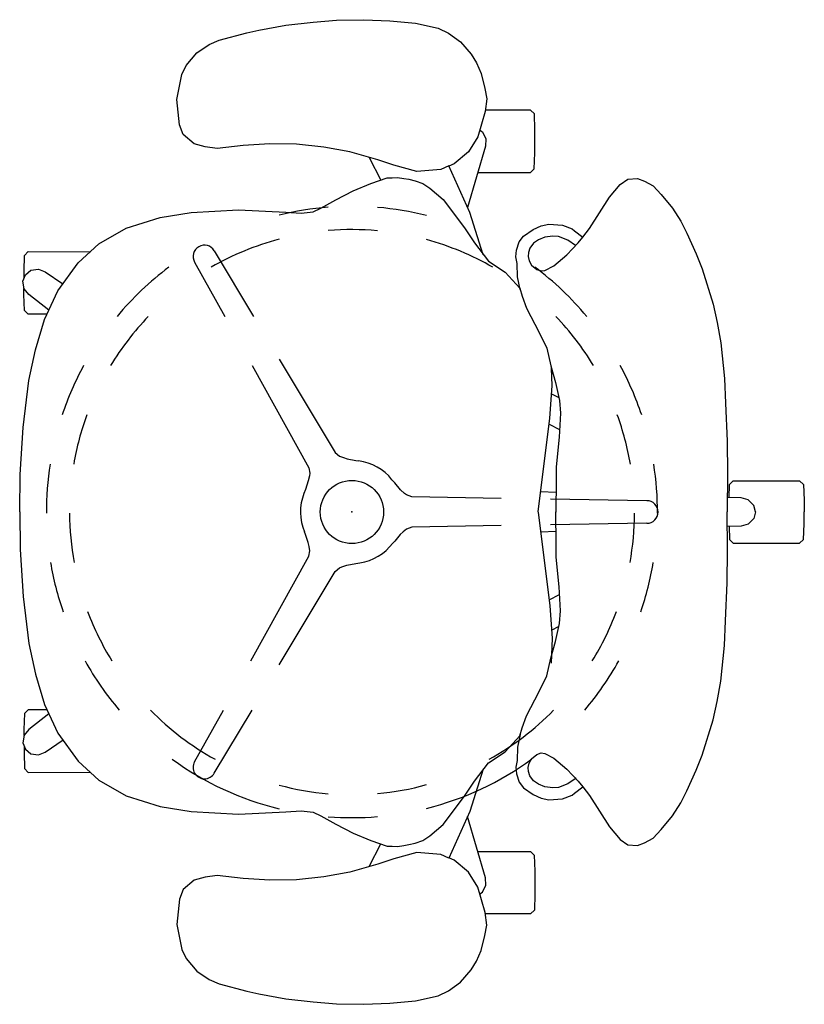
# Model space of a CAD drawing. Units: inches. Extents: x 0 to 778, y 0 to 330.
# Drawn here: x 531 to 556, y 62 to 93 of the extents above; entities that cross this region are included whole.
import ezdxf

# ---------------------------------------------------------------- set-up
doc = ezdxf.new("R2010")
doc.units = ezdxf.units.IN
doc.header["$MEASUREMENT"] = 0
doc.layers.add('SEAT', color=5, linetype='Continuous')

# ---------------------------------------------------------------- blocks, each defined once
blk = doc.blocks.new('1MIRRA2_STOOL_ARMS_NOLUMBAR_BFLY_1P')
at = {"layer": 'SEAT'}
for p, q in [((-0.387, 15.785), (-1.217, 15.748)), ((0.49, 15.768), (-0.387, 15.785)), ((-2.77, 15.518), (-3.098, 15.357)), ((-2.044, 15.674), (-2.77, 15.518)), ((-1.217, 15.748), (-2.044, 15.674)), ((1.244, 15.71), (0.49, 15.768)), ((2.117, 15.606), (1.244, 15.71)), ((2.983, 15.451), (2.117, 15.606)), ((-3.098, 15.357), (-3.487, 15.07)), ((3.375, 15.362), (2.983, 15.451)), ((4.255, 15.126), (3.375, 15.362)), ((-3.487, 15.07), (-3.825, 14.678)), ((4.574, 14.993), (4.255, 15.126)), ((4.973, 14.727), (4.574, 14.993)), ((-3.825, 14.678), (-4, 14.4)), ((5.312, 14.317), (4.973, 14.727)), ((-4, 14.4), (-4.147, 14.064)), ((5.454, 14.023), (5.312, 14.317)), ((-4.147, 14.064), (-4.259, 13.581)), ((5.612, 13.228), (5.454, 14.023)), ((-4.259, 13.581), (-4.321, 13.242)), ((-4.321, 13.242), (-4.278, 12.845)), ((5.534, 12.418), (5.612, 13.228)), ((-5.863, 12.254), (-5.85, 12.761)), ((-5.85, 12.761), (-5.73, 12.886)), ((-5.73, 12.886), (-4.283, 12.886)), ((-4.278, 12.845), (-4.04, 12.028)), ((5.408, 12.106), (5.534, 12.418)), ((-5.863, 11.514), (-5.863, 12.254)), ((-4.184, 12.194), (-4.299, 11.968)), ((-4.103, 12.245), (-4.184, 12.194)), ((-4.04, 12.028), (-3.735, 11.545)), ((5.061, 11.801), (5.408, 12.106)), ((-4.299, 11.968), (-4.281, 11.727)), ((-4.281, 11.727), (-3.707, 9.761)), ((0.07, 11.553), (0.906, 11.699)), ((0.906, 11.699), (1.778, 11.79)), ((1.778, 11.79), (2.632, 11.808)), ((2.632, 11.808), (3.483, 11.753)), ((3.483, 11.753), (4.323, 11.651)), ((4.323, 11.651), (4.707, 11.705)), ((4.707, 11.705), (5.061, 11.801)), ((-5.849, 10.999), (-5.863, 11.514)), ((-3.735, 11.545), (-3.279, 11.168)), ((-0.558, 11.366), (-0.927, 10.642)), ((-0.829, 11.286), (0.07, 11.553)), ((-3.776, 9.605), (-3.113, 11.095)), ((-3.279, 11.168), (-3.108, 11.093)), ((-3.113, 11.095), (-2.847, 10.985)), ((-2.082, 10.922), (-1.345, 11.116)), ((-1.345, 11.116), (-0.829, 11.286)), ((-5.728, 10.881), (-5.849, 10.999)), ((-4.032, 10.881), (-5.728, 10.881)), ((-2.847, 10.985), (-2.082, 10.922)), ((-9.657, 10.462), (-9.913, 10.183)), ((-9.379, 10.607), (-9.657, 10.462)), ((-9.158, 10.694), (-9.379, 10.607)), ((-8.85, 10.671), (-9.158, 10.694)), ((-8.6, 10.497), (-8.85, 10.671)), ((-8.263, 10.096), (-8.6, 10.497)), ((-2.271, 10.528), (-2.498, 10.384)), ((-2.029, 10.618), (-2.271, 10.528)), ((-1.821, 10.666), (-2.029, 10.618)), ((-1.665, 10.696), (-1.821, 10.666)), ((-1.46, 10.722), (-1.665, 10.696)), ((-1.293, 10.718), (-1.46, 10.722)), ((-1.126, 10.71), (-1.293, 10.718)), ((-0.603, 10.531), (-1.126, 10.71)), ((-0.035, 10.301), (-0.603, 10.531)), ((-9.913, 10.183), (-10.281, 9.739)), ((-2.498, 10.384), (-2.927, 10.016)), ((0.516, 10.011), (-0.035, 10.301)), ((-7.624, 9.086), (-8.263, 10.096)), ((-2.927, 10.016), (-3.612, 9.107)), ((0.994, 9.739), (0.516, 10.011)), ((-10.281, 9.739), (-10.551, 9.321)), ((-4.209, 8.248), (-3.776, 9.605)), ((1.242, 9.624), (0.994, 9.739)), ((1.626, 9.58), (1.242, 9.624)), ((2.12, 9.617), (1.626, 9.58)), ((3.638, 9.691), (2.12, 9.617)), ((5.156, 9.601), (3.638, 9.691)), ((6.152, 9.447), (5.156, 9.601)), ((-10.551, 9.321), (-10.735, 8.939)), ((-6.753, 9.199), (-7.06, 9.075)), ((-6.319, 9.225), (-6.753, 9.199)), ((-6.071, 9.171), (-6.319, 9.225)), ((-5.814, 9.058), (-6.071, 9.171)), ((7.24, 9.097), (6.152, 9.447)), ((-10.735, 8.939), (-11.041, 8.276)), ((-7.409, 8.811), (-7.624, 9.086)), ((-7.14, 9.013), (-7.409, 8.811)), ((-7.06, 9.075), (-7.14, 9.013)), ((-6.621, 8.835), (-6.439, 8.84)), ((-6.439, 8.84), (-6.186, 8.812)), ((-5.506, 8.846), (-5.814, 9.058)), ((-5.364, 8.657), (-5.506, 8.846)), ((-3.612, 9.107), (-3.934, 8.633)), ((8.114, 8.593), (7.24, 9.097)), ((-7.252, 8.629), (-7.409, 8.811)), ((-6.892, 8.241), (-7.252, 8.629)), ((-7.186, 8.539), (-6.925, 8.72)), ((-6.925, 8.72), (-6.621, 8.835)), ((-6.186, 8.812), (-5.985, 8.723)), ((-5.985, 8.723), (-5.821, 8.615)), ((-5.821, 8.615), (-5.709, 8.461)), ((-5.279, 8.396), (-5.364, 8.657)), ((-3.934, 8.633), (-4.379, 8.038)), ((8.784, 7.985), (8.114, 8.593)), ((-11.041, 8.276), (-11.228, 7.798)), ((-6.476, 7.896), (-6.892, 8.241)), ((-5.709, 8.461), (-5.662, 8.316)), ((-5.662, 8.316), (-5.653, 8.19)), ((-5.261, 8.182), (-5.279, 8.396)), ((4.416, 8.374), (3.204, 6.351)), ((10.379, 8.348), (8.387, 8.345)), ((10.499, 8.228), (10.379, 8.348)), ((10.514, 7.717), (10.499, 8.228)), ((-6.191, 7.746), (-6.476, 7.896)), ((-5.761, 7.91), (-5.929, 7.774)), ((-5.681, 8.055), (-5.761, 7.91)), ((-5.653, 8.19), (-5.681, 8.055)), ((-5.315, 7.536), (-5.304, 7.964)), ((-5.304, 7.964), (-5.261, 8.182)), ((-4.379, 8.038), (-4.911, 7.685)), ((5.044, 8.012), (4.12, 6.351)), ((9.426, 7.093), (8.784, 7.985)), ((-11.228, 7.798), (-11.586, 6.666)), ((-6.069, 7.727), (-6.191, 7.746)), ((-5.929, 7.774), (-6.069, 7.727)), ((-4.911, 7.685), (-5.387, 7.178)), ((9.84, 7.702), (9.263, 7.308)), ((10.054, 7.788), (9.84, 7.702)), ((10.299, 7.751), (10.054, 7.788)), ((10.473, 7.607), (10.299, 7.751)), ((10.554, 7.404), (10.473, 7.607)), ((10.515, 7.5), (10.514, 7.717)), ((-5.398, 7.139), (-5.315, 7.536)), ((10.515, 7.157), (10.554, 7.404)), ((-5.387, 7.178), (-5.457, 6.92)), ((9.857, 6.174), (9.426, 7.093)), ((9.716, 6.476), (10.358, 6.972)), ((10.358, 6.972), (10.515, 7.157)), ((10.503, 6.461), (10.518, 6.972)), ((10.518, 6.972), (10.517, 7.167)), ((-11.586, 6.666), (-11.708, 6.072)), ((-5.457, 6.92), (-5.596, 6.533)), ((-5.596, 6.533), (-6.008, 5.753)), ((9.775, 6.344), (10.379, 6.344)), ((10.379, 6.344), (10.503, 6.461)), ((-11.708, 6.072), (-11.83, 5.42)), ((10.15, 5.201), (9.857, 6.174)), ((-6.008, 5.753), (-6.252, 5.256)), ((-11.83, 5.42), (-11.943, 4.28)), ((-6.252, 5.256), (-6.378, 4.686)), ((10.356, 4.216), (10.15, 5.201)), ((-6.421, 4.042), (-6.39, 4.85)), ((2.336, 4.901), (0.54, 1.904)), ((3.243, 4.773), (1.379, 1.42)), ((-6.378, 4.686), (-6.525, 4.153)), ((-11.943, 4.28), (-11.985, 3.492)), ((-6.525, 4.153), (-6.657, 3.579)), ((10.541, 2.714), (10.356, 4.216)), ((-6.403, 3.791), (-6.651, 3.664)), ((-6.349, 3.004), (-6.421, 4.042)), ((-11.985, 3.492), (-12.036, 2.267)), ((-6.657, 3.579), (-6.686, 3.171)), ((-6.686, 3.171), (-6.646, 2.401)), ((-5.97, 0.008), (-6.349, 3.004)), ((-6.324, 2.811), (-6.658, 2.64)), ((10.634, 1.199), (10.541, 2.714)), ((-12.036, 2.267), (-12.041, 1.235)), ((-6.646, 2.401), (-6.553, 1.453)), ((0.54, 1.904), (0.402, 1.791)), ((-0.12, 1.654), (-0.255, 1.63)), ((0.161, 1.708), (-0.12, 1.654)), ((0.324, 1.758), (0.161, 1.708)), ((0.402, 1.791), (0.324, 1.758)), ((-6.553, 1.453), (-6.553, 1.028)), ((1.379, 1.42), (1.35, 1.244)), ((-14.358, 1), (-14.483, 0.887)), ((-12.225, 1), (-14.358, 1)), ((-12.108, 0.879), (-12.225, 1)), ((-12.041, 1.235), (-12.038, 0)), ((-6.553, 1.028), (-6.536, -0.001)), ((-1.373, 0.931), (-1.312, 1.001)), ((1.35, 1.244), (1.372, 1.108)), ((1.372, 1.108), (1.401, 0.982)), ((1.401, 0.982), (1.492, 0.723)), ((10.655, 0), (10.634, 1.199)), ((-14.483, 0.887), (-14.508, 0.375)), ((-12.098, 0.456), (-12.108, 0.879)), ((-6.553, 0.627), (-6.05, 0.644)), ((-1.753, 0.547), (-1.645, 0.634)), ((-1.645, 0.634), (-1.551, 0.722)), ((-1.551, 0.722), (-1.373, 0.931)), ((1.492, 0.723), (1.523, 0.636)), ((-14.508, 0.375), (-14.503, 0)), ((-12.886, 0.211), (-12.709, 0.394)), ((-12.709, 0.394), (-12.482, 0.449)), ((-12.482, 0.449), (-12.038, 0.46)), ((-9.46, 0.362), (-6.364, 0.412)), ((-4.787, 0.438), (-1.919, 0.484)), ((-1.919, 0.484), (-1.753, 0.547)), ((-14.508, -0.375), (-14.503, 0)), ((-12.938, 0), (-12.886, 0.211)), ((-12.938, 0), (-12.886, -0.211)), ((-12.041, -1.235), (-12.038, 0)), ((-6.553, -1.028), (-6.536, 0.001)), ((10.655, 0), (10.634, -1.199)), ((-12.886, -0.211), (-12.709, -0.394)), ((-5.97, -0.008), (-6.349, -3.004)), ((-14.483, -0.887), (-14.508, -0.375)), ((-12.709, -0.394), (-12.482, -0.449)), ((-12.482, -0.449), (-12.038, -0.46)), ((-12.098, -0.456), (-12.108, -0.879)), ((-9.46, -0.362), (-6.364, -0.412)), ((-6.553, -0.627), (-6.05, -0.644)), ((-4.787, -0.438), (-1.919, -0.484)), ((-1.919, -0.484), (-1.752, -0.547)), ((-1.752, -0.547), (-1.684, -0.598)), ((-1.684, -0.598), (-1.56, -0.714)), ((1.493, -0.723), (1.54, -0.594)), ((-14.358, -1), (-14.483, -0.887)), ((-12.108, -0.879), (-12.225, -1)), ((-1.56, -0.714), (-1.373, -0.931)), ((-1.373, -0.931), (-1.284, -1.036)), ((1.399, -0.994), (1.493, -0.723)), ((-12.225, -1), (-14.358, -1)), ((-12.036, -2.267), (-12.041, -1.235)), ((-6.553, -1.453), (-6.553, -1.028)), ((1.35, -1.244), (1.36, -1.159)), ((1.379, -1.42), (1.35, -1.244)), ((1.36, -1.159), (1.399, -0.994)), ((10.634, -1.199), (10.541, -2.714)), ((-6.646, -2.401), (-6.553, -1.453)), ((3.198, -4.692), (1.379, -1.42)), ((-0.12, -1.654), (-0.21, -1.637)), ((0.15, -1.704), (-0.12, -1.654)), ((0.273, -1.742), (0.15, -1.704)), ((0.403, -1.791), (0.273, -1.742)), ((0.54, -1.904), (0.403, -1.791)), ((2.336, -4.901), (0.54, -1.904)), ((-11.985, -3.492), (-12.036, -2.267)), ((-6.686, -3.171), (-6.646, -2.401)), ((-6.324, -2.811), (-6.658, -2.64)), ((10.541, -2.714), (10.356, -4.216)), ((-6.349, -3.004), (-6.421, -4.042)), ((-6.657, -3.579), (-6.686, -3.171)), ((-11.943, -4.28), (-11.985, -3.492)), ((-6.525, -4.153), (-6.657, -3.579)), ((-6.403, -3.791), (-6.635, -3.672)), ((-6.421, -4.042), (-6.399, -4.609)), ((-11.83, -5.42), (-11.943, -4.28)), ((-6.378, -4.686), (-6.525, -4.153)), ((10.356, -4.216), (10.15, -5.201)), ((-6.252, -5.256), (-6.378, -4.686)), ((-6.008, -5.753), (-6.252, -5.256)), ((10.15, -5.201), (9.857, -6.174)), ((-11.708, -6.072), (-11.83, -5.42)), ((-5.596, -6.533), (-6.008, -5.753)), ((-11.586, -6.666), (-11.708, -6.072)), ((4.416, -8.374), (3.156, -6.27)), ((5.044, -8.012), (4.075, -6.27)), ((9.857, -6.174), (9.426, -7.093)), ((-5.457, -6.92), (-5.596, -6.533)), ((9.716, -6.476), (10.358, -6.972)), ((9.775, -6.344), (10.379, -6.344)), ((10.379, -6.344), (10.503, -6.461)), ((10.503, -6.461), (10.518, -6.972)), ((-11.228, -7.798), (-11.586, -6.666)), ((-5.387, -7.178), (-5.457, -6.92)), ((-5.398, -7.139), (-5.315, -7.536)), ((-4.911, -7.685), (-5.387, -7.178)), ((9.426, -7.093), (8.784, -7.985)), ((10.358, -6.972), (10.515, -7.157)), ((10.515, -7.157), (10.554, -7.404)), ((10.518, -6.972), (10.517, -7.167)), ((-5.315, -7.536), (-5.304, -7.964)), ((9.84, -7.702), (9.269, -7.311)), ((10.554, -7.404), (10.473, -7.607)), ((10.515, -7.5), (10.514, -7.717)), ((-11.041, -8.276), (-11.228, -7.798)), ((-6.191, -7.746), (-6.476, -7.896)), ((-6.069, -7.727), (-6.191, -7.746)), ((-5.929, -7.774), (-6.069, -7.727)), ((-5.761, -7.91), (-5.929, -7.774)), ((-4.379, -8.038), (-4.911, -7.685)), ((10.054, -7.788), (9.84, -7.702)), ((10.299, -7.751), (10.054, -7.788)), ((10.473, -7.607), (10.299, -7.751)), ((10.514, -7.717), (10.499, -8.228)), ((-6.476, -7.896), (-6.892, -8.241)), ((-5.681, -8.055), (-5.761, -7.91)), ((-5.653, -8.19), (-5.681, -8.055)), ((-5.662, -8.316), (-5.653, -8.19)), ((-5.304, -7.964), (-5.261, -8.182)), ((-5.261, -8.182), (-5.279, -8.396)), ((-3.934, -8.633), (-4.379, -8.038)), ((8.784, -7.985), (8.114, -8.593)), ((-10.735, -8.939), (-11.041, -8.276)), ((-6.892, -8.241), (-7.252, -8.629)), ((-5.821, -8.615), (-5.709, -8.461)), ((-5.709, -8.461), (-5.662, -8.316)), ((-5.279, -8.396), (-5.364, -8.657)), ((-4.209, -8.248), (-3.776, -9.605)), ((10.379, -8.348), (8.387, -8.345)), ((10.499, -8.228), (10.379, -8.348)), ((-7.409, -8.811), (-7.624, -9.086)), ((-7.252, -8.629), (-7.409, -8.811)), ((-7.14, -9.013), (-7.409, -8.811)), ((-7.175, -8.547), (-6.925, -8.72)), ((-6.925, -8.72), (-6.621, -8.835)), ((-6.621, -8.835), (-6.439, -8.84)), ((-6.439, -8.84), (-6.186, -8.812)), ((-6.186, -8.812), (-5.985, -8.723)), ((-5.985, -8.723), (-5.821, -8.615)), ((-5.364, -8.657), (-5.506, -8.846)), ((-3.612, -9.107), (-3.934, -8.633)), ((8.114, -8.593), (7.24, -9.097)), ((-10.551, -9.321), (-10.735, -8.939)), ((-7.624, -9.086), (-8.263, -10.096)), ((-7.06, -9.075), (-7.14, -9.013)), ((-6.753, -9.199), (-7.06, -9.075)), ((-5.814, -9.058), (-6.071, -9.171)), ((-5.506, -8.846), (-5.814, -9.058)), ((-2.927, -10.016), (-3.612, -9.107)), ((7.24, -9.097), (6.152, -9.447)), ((-10.281, -9.739), (-10.551, -9.321)), ((-6.319, -9.225), (-6.753, -9.199)), ((-6.071, -9.171), (-6.319, -9.225)), ((6.152, -9.447), (5.156, -9.601)), ((-9.913, -10.183), (-10.281, -9.739)), ((-4.281, -11.727), (-3.707, -9.761)), ((-3.776, -9.605), (-3.113, -11.095)), ((0.994, -9.739), (0.516, -10.011)), ((1.242, -9.624), (0.994, -9.739)), ((1.626, -9.58), (1.242, -9.624)), ((2.12, -9.617), (1.626, -9.58)), ((3.638, -9.691), (2.12, -9.617)), ((5.156, -9.601), (3.638, -9.691)), ((-8.263, -10.096), (-8.6, -10.497)), ((-2.498, -10.384), (-2.927, -10.016)), ((0.516, -10.011), (-0.035, -10.301)), ((-9.657, -10.462), (-9.913, -10.183)), ((-2.271, -10.528), (-2.498, -10.384)), ((-0.035, -10.301), (-0.603, -10.531)), ((-9.379, -10.607), (-9.657, -10.462)), ((-9.158, -10.694), (-9.379, -10.607)), ((-8.85, -10.671), (-9.158, -10.694)), ((-8.6, -10.497), (-8.85, -10.671)), ((-2.029, -10.618), (-2.271, -10.528)), ((-1.821, -10.666), (-2.029, -10.618)), ((-1.665, -10.696), (-1.821, -10.666)), ((-1.46, -10.722), (-1.665, -10.696)), ((-1.293, -10.718), (-1.46, -10.722)), ((-1.126, -10.71), (-1.293, -10.718)), ((-0.603, -10.531), (-1.126, -10.71)), ((-0.558, -11.366), (-0.927, -10.642)), ((-5.849, -10.999), (-5.863, -11.514)), ((-5.728, -10.881), (-5.849, -10.999)), ((-4.032, -10.881), (-5.728, -10.881)), ((-3.113, -11.095), (-2.847, -10.985)), ((-2.847, -10.985), (-2.082, -10.922)), ((-2.082, -10.922), (-1.345, -11.116)), ((-3.735, -11.545), (-3.279, -11.168)), ((-3.279, -11.168), (-3.108, -11.093)), ((-1.345, -11.116), (-0.829, -11.286)), ((-0.829, -11.286), (0.07, -11.553)), ((-5.863, -11.514), (-5.863, -12.254)), ((-4.04, -12.028), (-3.735, -11.545)), ((0.07, -11.553), (0.906, -11.699)), ((3.483, -11.753), (4.323, -11.651)), ((4.323, -11.651), (4.707, -11.705)), ((-4.299, -11.968), (-4.281, -11.727)), ((-4.184, -12.194), (-4.299, -11.968)), ((0.906, -11.699), (1.778, -11.79)), ((1.778, -11.79), (2.632, -11.808)), ((2.632, -11.808), (3.483, -11.753)), ((4.707, -11.705), (5.061, -11.801)), ((5.061, -11.801), (5.408, -12.106)), ((-5.863, -12.254), (-5.85, -12.761)), ((-4.278, -12.845), (-4.04, -12.028)), ((-4.103, -12.245), (-4.184, -12.194)), ((5.408, -12.106), (5.534, -12.418)), ((5.534, -12.418), (5.612, -13.228)), ((-5.85, -12.761), (-5.73, -12.886)), ((-5.73, -12.886), (-4.283, -12.886)), ((-4.321, -13.242), (-4.278, -12.845)), ((-4.259, -13.581), (-4.321, -13.242)), ((5.612, -13.228), (5.454, -14.023)), ((-4.147, -14.064), (-4.259, -13.581)), ((-4, -14.4), (-4.147, -14.064)), ((5.454, -14.023), (5.312, -14.317)), ((-3.825, -14.678), (-4, -14.4)), ((5.312, -14.317), (4.973, -14.727)), ((-3.487, -15.07), (-3.825, -14.678)), ((4.973, -14.727), (4.574, -14.993)), ((-3.098, -15.357), (-3.487, -15.07)), ((4.255, -15.126), (3.375, -15.362)), ((4.574, -14.993), (4.255, -15.126)), ((-2.77, -15.518), (-3.098, -15.357)), ((2.983, -15.451), (2.117, -15.606)), ((3.375, -15.362), (2.983, -15.451)), ((-2.044, -15.674), (-2.77, -15.518)), ((-1.217, -15.748), (-2.044, -15.674)), ((-0.387, -15.785), (-1.217, -15.748)), ((0.49, -15.768), (-0.387, -15.785)), ((1.244, -15.71), (0.49, -15.768)), ((2.117, -15.606), (1.244, -15.71))]:
    blk.add_line(p, q, dxfattribs=at)
blk.add_circle((0, 0), 1.014, dxfattribs=at)
for centre, radius, start, end in [((0, 0), 9.8, 85.5608, 94.7942), ((0, 0), 9.8, 104.1555, 125.9999), ((0, 0), 9.8, 54.0001, 76.2091), ((-0.004, 0.005), 9.059, 95.1616, 105.3139), ((-0.004, 0.005), 9.059, 75.0295, 85.1712), ((4.73, 8.193), 0.362, 330, 150), ((-0.004, 0.005), 9.059, 119.0003, 135.535), ((-0.004, 0.005), 9.059, 44.465, 60.9997), ((0, 0), 9.8, 139.606, 150.8524), ((0, 0), 9.8, 29.1476, 40.394), ((-0.004, 0.005), 9.059, 148.2421, 159.3788), ((-0.004, 0.005), 9.059, 20.6212, 31.7579), ((0, 0), 9.8, 160.9688, 170.4966), ((0, 0), 9.8, 9.5034, 19.0312), ((-0.004, 0.005), 9.059, 169.7442, 179.7765), ((0, 0), 1.65, 98.9006, 142.6733), ((-0.004, 0.005), 9.059, 0.2235, 10.2558), ((0, 0), 1.65, 338.9006, 22.6733), ((-9.46, 0), 0.362, 90, 270), ((0, 0), 9.8, 179.7635, 189.0242), ((0, 0), 9.8, 350.9758, 0.2365), ((0, 0), 1.65, 218.9006, 262.6733), ((-0.004, 0.005), 9.059, 189.8019, 200.1443), ((-0.004, 0.005), 9.059, 339.8557, 350.1981), ((0, 0), 9.8, 198.5317, 208.6075), ((0, 0), 9.8, 331.3925, 341.4683), ((-0.004, 0.005), 9.059, 211.2337, 223.8421), ((-0.004, 0.005), 9.059, 316.1579, 328.7663), ((0, 0), 9.8, 219.7758, 233.2031), ((0, 0), 9.8, 306.7969, 320.2242), ((-0.004, 0.005), 9.059, 240.0908, 254.6861), ((-0.004, 0.005), 9.059, 284.9705, 299.9092), ((4.73, -8.193), 0.362, 210, 30), ((-0.004, 0.005), 9.059, 264.8384, 274.8288), ((0, 0), 9.8, 255.8445, 265.2058), ((0, 0), 9.8, 274.4392, 283.7909)]:
    blk.add_arc(centre, radius, start, end, dxfattribs=at)
blk.add_point((0, 0), dxfattribs=at)

msp = doc.modelspace()

# ---------------------------------------------------------------- block references
at = {"rotation": 180}
msp.add_blockref('1MIRRA2_STOOL_ARMS_NOLUMBAR_BFLY_1P', (541.507, 77.305), dxfattribs=at)

doc.saveas('drawing.dxf')
